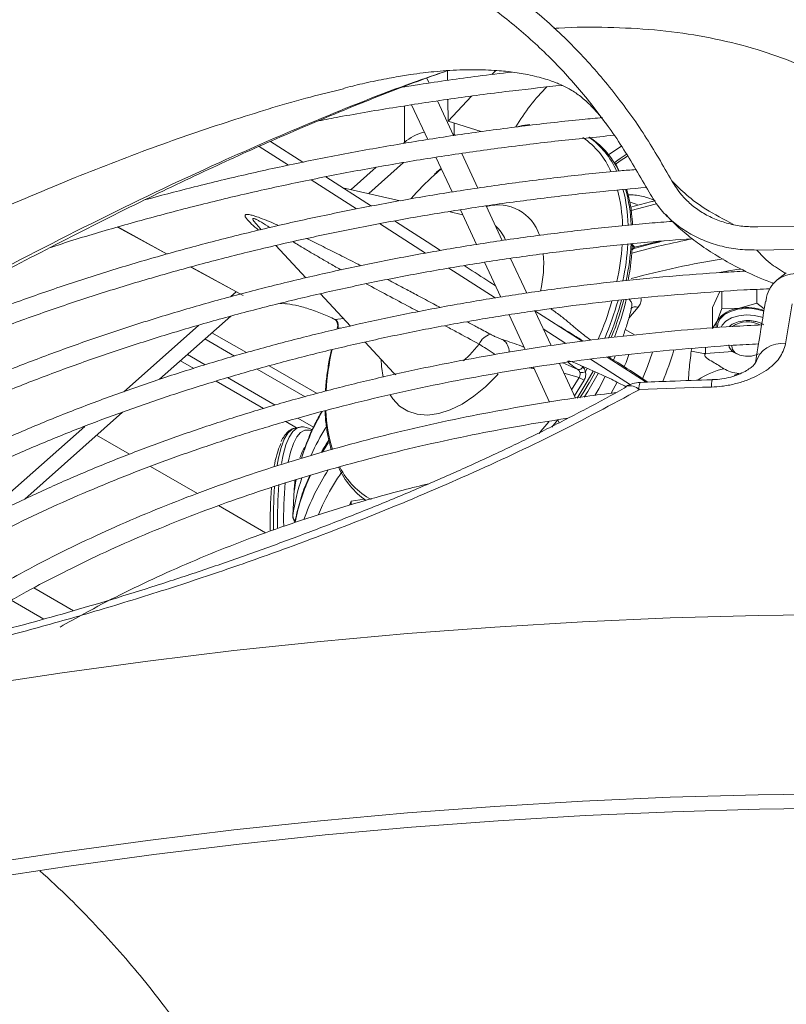
# Model space of a CAD drawing. Units: millimetres. Extents: x 1488 to 13928, y 1489 to 10331.
# Drawn here: x 6737 to 6798, y 4949 to 5027 of the extents above; entities that cross this region are included whole.
import ezdxf

# ---------------------------------------------------------------- set-up
doc = ezdxf.new("R2010")
doc.units = ezdxf.units.MM
doc.layers.add('Flowair1', color=7, linetype='Continuous')

msp = doc.modelspace()

# ---------------------------------------------------------------- linework, layer by layer
at = {"layer": 'Flowair1', "linetype": 'Continuous', "lineweight": 15}
for p, q in [((6771.428, 5023.165), (6771.435, 5022.38)), ((6775.268, 5023.179), (6774.967, 5022.859)), ((6769.963, 5022.172), (6769.775, 5022.578)), ((6773.343, 5021.132), (6771.465, 5019.135)), ((6767.991, 5020.353), (6767.991, 5017.451)), ((6768.563, 5020.439), (6769.847, 5017.672)), ((6771.906, 5017.987), (6770.623, 5020.75)), ((6771.449, 5020.874), (6771.465, 5019.135)), ((6771.465, 5019.135), (6774.116, 5018.304)), ((6771.951, 5018.983), (6771.951, 5018.068)), ((6771.951, 5018.068), (6771.886, 5018.03)), ((6772.052, 5018.009), (6771.951, 5018.068)), ((6756.44, 5017.125), (6758.764, 5015.63)), ((6759.914, 5015.876), (6757.338, 5017.53)), ((6767.885, 5017.357), (6767.991, 5017.451)), ((6767.991, 5017.451), (6768.092, 5017.393)), ((6784.195, 5016.434), (6785.287, 5017.147)), ((6773.848, 5013.802), (6772.565, 5016.567)), ((6785.645, 5016.486), (6785.175, 5016.176)), ((6785.175, 5015.971), (6785.761, 5016.356)), ((6765.152, 5013.372), (6767.928, 5015.84)), ((6770.502, 5016.259), (6771.785, 5013.497)), ((6784.843, 5015.581), (6784.619, 5015.957)), ((6785.175, 5016.176), (6784.683, 5015.832)), ((6784.776, 5015.694), (6785.175, 5015.971)), ((6785.033, 5015.218), (6784.843, 5015.581)), ((6763.758, 5013.688), (6765.757, 5015.465)), ((6770.931, 5015.337), (6770.354, 5014.835)), ((6760.569, 5014.47), (6764.186, 5012.144)), ((6765.372, 5012.37), (6761.73, 5014.709)), ((6767.663, 5012.804), (6763.081, 5013.841)), ((6785.959, 5012.683), (6786.358, 5012.564)), ((6786.041, 5012.263), (6785.972, 5012.466)), ((6787.967, 5012.529), (6786.043, 5012.035)), ((6786.358, 5012.564), (6786.56, 5012.49)), ((6788.105, 5012.562), (6787.967, 5012.529)), ((6772.628, 5011.679), (6771.521, 5011.93)), ((6772.446, 5012.072), (6773.728, 5009.309)), ((6775.788, 5009.622), (6774.504, 5012.389)), ((6766.009, 5010.973), (6769.663, 5008.623)), ((6768.109, 5010.613), (6767.208, 5011.191)), ((6745.148, 5010.706), (6749.094, 5008.55)), ((6749.106, 5008.553), (6745.161, 5010.71)), ((6756.484, 5010.612), (6756.593, 5010.494)), ((6769.808, 5009.521), (6768.109, 5010.613)), ((6803.037, 5010.811), (6796.128, 5010.712)), ((6770.872, 5008.838), (6769.808, 5009.521)), ((6788.35, 5009.571), (6786.323, 5009.102)), ((6757.755, 5009.237), (6760.145, 5006.654)), ((6786.323, 5009.102), (6786.098, 5009.224)), ((6786.323, 5009.102), (6786.168, 5008.91)), ((6802.901, 5008.973), (6796.043, 5008.873)), ((6774.383, 5007.9), (6775.67, 5005.126)), ((6777.73, 5005.439), (6776.448, 5008.2)), ((6750.984, 5007.517), (6754.906, 5005.374)), ((6755.157, 5005.245), (6750.995, 5007.521)), ((6771.528, 5007.424), (6775.218, 5005.052)), ((6793.07, 5007.071), (6793.811, 5007.209)), ((6793.811, 5007.209), (6794.461, 5007.309)), ((6794.461, 5007.309), (6794.819, 5007.354)), ((6798.398, 5007.05), (6797.67, 5006.494)), ((6754.159, 5005.157), (6754.595, 5005.544)), ((6754.908, 5005.373), (6754.939, 5005.355)), ((6761.314, 5005.39), (6763.695, 5002.816)), ((6793.122, 5005.563), (6792.528, 5004.283)), ((6793.275, 5005.573), (6793.275, 5004.219)), ((6796.064, 5005.738), (6796.064, 5004.651)), ((6797.08, 5005.738), (6797.006, 5005.781)), ((6758.076, 5004.624), (6758.61, 5004.588)), ((6785.109, 5003.721), (6785.454, 5004.909)), ((6796.064, 5004.651), (6794.669, 5004.231)), ((6796.648, 5004.196), (6796.064, 5004.651)), ((6796.785, 5004.757), (6796.814, 5005.088)), ((6796.814, 5005.088), (6796.816, 5005.099)), ((6798.35, 5001.406), (6798.872, 5004.595)), ((6779.672, 5001.255), (6778.385, 5004.028)), ((6778.388, 5004.028), (6780.357, 5002.765)), ((6785.861, 5003.454), (6786.6, 5004.323)), ((6792.528, 5002.61), (6792.528, 5004.283)), ((6793.275, 5004.219), (6792.902, 5003.21)), ((6794.669, 5004.231), (6793.275, 5004.219)), ((6793.472, 5003.723), (6793.955, 5003.978)), ((6793.955, 5003.978), (6794.538, 5004.147)), ((6794.538, 5004.147), (6795.18, 5004.22)), ((6795.18, 5004.22), (6795.831, 5004.19)), ((6795.831, 5004.19), (6796.445, 5004.06)), ((6796.445, 5004.06), (6796.625, 5003.998)), ((6748.497, 4998.57), (6754.162, 5003.605)), ((6762.443, 5003.348), (6762.43, 5003.355)), ((6762.472, 5003.343), (6762.443, 5003.348)), ((6762.472, 5003.343), (6763.143, 5003.412)), ((6776.328, 5003.708), (6777.609, 5000.949)), ((6784.874, 5003.017), (6785.109, 5003.721)), ((6792.902, 5003.21), (6792.528, 5002.61)), ((6792.929, 5002.697), (6792.943, 5003.041)), ((6792.943, 5003.041), (6793.126, 5003.403)), ((6793.126, 5003.403), (6793.472, 5003.723)), ((6793.594, 5003.203), (6793.296, 5002.877)), ((6794.046, 5003.463), (6793.594, 5003.203)), ((6794.61, 5003.636), (6794.046, 5003.463)), ((6795.236, 5003.704), (6794.61, 5003.636)), ((6795.87, 5003.663), (6795.236, 5003.704)), ((6796.455, 5003.515), (6795.87, 5003.663)), ((6796.553, 5003.478), (6796.455, 5003.515)), ((6745.64, 4997.586), (6751.588, 5002.872)), ((6755.413, 5000.696), (6752.67, 5002.279)), ((6762.699, 5002.68), (6762.977, 5002.646)), ((6779.054, 5002.586), (6780.857, 5001.427)), ((6780.357, 5002.765), (6782.156, 5001.61)), ((6786.325, 5002.108), (6785.616, 5002.518)), ((6793.296, 5002.877), (6793.223, 5002.725)), ((6752.113, 5001.784), (6754.47, 5000.423)), ((6764.874, 5001.541), (6767.135, 4999.097)), ((6773.205, 5000.522), (6773.938, 5001.372)), ((6787.746, 5000.74), (6787.36, 4999.602)), ((6790.836, 5000.826), (6790.869, 5001.033)), ((6791.965, 5001.117), (6791.968, 5000.616)), ((6794.15, 5000.797), (6791.968, 5000.616)), ((6794.077, 5001.216), (6794.097, 5001.281)), ((6794.109, 5000.935), (6794.077, 5001.216)), ((6794.325, 5000.683), (6794.109, 5000.935)), ((6794.256, 5000.714), (6794.432, 5000.612)), ((6794.691, 5000.497), (6794.325, 5000.683)), ((6750.164, 5000.052), (6751.218, 4999.443)), ((6750.721, 5000.547), (6752.132, 4999.732)), ((6766.166, 4999.58), (6766.132, 5000.181)), ((6772.703, 5000.031), (6773.205, 5000.522)), ((6780.595, 4999.873), (6781.803, 4999.356)), ((6782.801, 5000.177), (6785.997, 4998.122)), ((6784.135, 5000.339), (6787.245, 4998.343)), ((6784.438, 5000.246), (6784.262, 5000.355)), ((6784.636, 5000.109), (6784.772, 5000.417)), ((6785.501, 4999.579), (6785.64, 4999.922)), ((6785.64, 4999.922), (6785.874, 5000.55)), ((6795.153, 5000.407), (6794.691, 5000.497)), ((6795.64, 5000.425), (6795.153, 5000.407)), ((6796.077, 5000.55), (6795.64, 5000.425)), ((6796.2, 5000.612), (6796.077, 5000.55)), ((6756.279, 4999.379), (6760.078, 4997.186)), ((6761.041, 4997.447), (6757.232, 4999.645)), ((6766.298, 4998.753), (6766.166, 4999.58)), ((6767.135, 4999.097), (6767.29, 4998.942)), ((6778.265, 4999.535), (6779.553, 4996.761)), ((6781.612, 4997.076), (6780.331, 4999.835)), ((6782.188, 4999.557), (6782.022, 4999.676)), ((6782.513, 4999.379), (6782.406, 4999.183)), ((6782.546, 4999.44), (6782.513, 4999.379)), ((6782.558, 4998.394), (6783.019, 4999.226)), ((6782.701, 4998.262), (6783.181, 4999.152)), ((6787.36, 4999.602), (6786.961, 4998.615)), ((6752.99, 4998.42), (6756.767, 4996.24)), ((6753.915, 4998.703), (6757.7, 4996.518)), ((6767.29, 4998.942), (6767.312, 4998.923)), ((6775.344, 4998.883), (6774.459, 4997.984)), ((6775.458, 4999.011), (6775.344, 4998.883)), ((6780.686, 4999.07), (6781.907, 4998.721)), ((6781.907, 4998.721), (6781.308, 4997.73)), ((6782.296, 4998.497), (6781.532, 4997.247)), ((6781.748, 4997.069), (6782.558, 4998.394)), ((6781.948, 4998.698), (6781.907, 4998.721)), ((6781.994, 4998.671), (6781.948, 4998.698)), ((6782.043, 4998.642), (6781.994, 4998.671)), ((6782.096, 4998.612), (6782.043, 4998.642)), ((6782.148, 4998.582), (6782.096, 4998.612)), ((6782.2, 4998.552), (6782.148, 4998.582)), ((6782.25, 4998.523), (6782.2, 4998.552)), ((6782.296, 4998.497), (6782.25, 4998.523)), ((6782.601, 4997.603), (6783.42, 4999.047)), ((6783.467, 4997.82), (6783.987, 4998.789)), ((6784.467, 4997.462), (6784.936, 4998.344)), ((6794.646, 4999.036), (6794.257, 4998.902)), ((6774.459, 4997.984), (6773.534, 4997.216)), ((6781.97, 4997.093), (6782.268, 4997.567)), ((6782.268, 4997.567), (6782.692, 4998.278)), ((6782.318, 4997.148), (6782.601, 4997.603)), ((6783.153, 4997.294), (6783.467, 4997.82)), ((6786.684, 4997.744), (6787.405, 4997.775)), ((6787.405, 4997.775), (6788.125, 4997.804)), ((6788.125, 4997.804), (6788.846, 4997.832)), ((6788.846, 4997.832), (6789.567, 4997.859)), ((6789.567, 4997.859), (6790.288, 4997.885)), ((6790.288, 4997.885), (6791.009, 4997.91)), ((6791.009, 4997.91), (6791.731, 4997.934)), ((6791.731, 4997.934), (6792.452, 4997.956)), ((6767.066, 4997.014), (6766.851, 4997.334)), ((6767.614, 4996.439), (6767.066, 4997.014)), ((6773.534, 4997.216), (6772.59, 4996.594)), ((6737.761, 4989.028), (6745.551, 4995.951)), ((6768.269, 4996.027), (6767.614, 4996.439)), ((6769.016, 4995.787), (6768.269, 4996.027)), ((6771.646, 4996.132), (6770.723, 4995.84)), ((6772.59, 4996.594), (6771.646, 4996.132)), ((6758.554, 4995.208), (6759.405, 4994.717)), ((6759.504, 4995.476), (6760.755, 4994.754)), ((6769.84, 4995.724), (6769.016, 4995.787)), ((6770.723, 4995.84), (6769.84, 4995.724)), ((6779.503, 4995.194), (6778.867, 4994.428)), ((6780.171, 4995.317), (6779.733, 4994.763)), ((6780.211, 4995.344), (6780.316, 4995.116)), ((6733.743, 4987.012), (6742.533, 4994.824)), ((6758.716, 4994.274), (6759.04, 4994.584)), ((6758.813, 4993.957), (6759.109, 4994.403)), ((6759.04, 4994.584), (6759.344, 4994.707)), ((6759.109, 4994.403), (6759.438, 4994.676)), ((6759.344, 4994.707), (6759.363, 4994.711)), ((6759.693, 4994.762), (6759.363, 4994.711)), ((6759.438, 4994.676), (6759.655, 4994.755)), ((6759.655, 4994.755), (6759.693, 4994.762)), ((6759.731, 4994.335), (6760.07, 4994.516)), ((6760.07, 4994.516), (6760.436, 4994.522)), ((6760.436, 4994.522), (6760.596, 4994.473)), ((6778.867, 4994.428), (6778.714, 4994.252)), ((6743.482, 4994.112), (6746.103, 4992.599)), ((6758.175, 4993.136), (6758.426, 4993.79)), ((6758.426, 4993.79), (6758.716, 4994.274)), ((6758.555, 4993.341), (6758.813, 4993.957)), ((6759.151, 4993.459), (6759.423, 4993.982)), ((6759.423, 4993.982), (6759.731, 4994.335)), ((6757.964, 4992.319), (6758.175, 4993.136)), ((6758.336, 4992.562), (6758.555, 4993.341)), ((6758.916, 4992.773), (6759.151, 4993.459)), ((6761.478, 4992.771), (6761.848, 4993.373)), ((6761.848, 4993.373), (6761.957, 4993.542)), ((6757.852, 4991.722), (6757.964, 4992.319)), ((6758.195, 4991.852), (6758.336, 4992.562)), ((6758.726, 4991.956), (6758.916, 4992.773)), ((6747.769, 4991.637), (6751.515, 4989.475)), ((6759.375, 4990.605), (6759.221, 4989.711)), ((6759.202, 4989.765), (6759.107, 4987.707)), ((6759.221, 4989.711), (6759.202, 4989.765)), ((6764.788, 4989.011), (6763.753, 4988.851)), ((6753.192, 4988.507), (6756.942, 4986.342)), ((6761.159, 4987.788), (6761.301, 4988.166)), ((6761.301, 4988.166), (6761.475, 4988.542)), ((6763.753, 4988.851), (6763.608, 4988.537)), ((6763.753, 4988.851), (6763.753, 4988.581)), ((6759.107, 4987.707), (6759.105, 4987.679)), ((6759.105, 4987.679), (6759.106, 4987.663)), ((6759.107, 4987.707), (6759.106, 4987.668)), ((6759.108, 4987.643), (6759.108, 4987.641)), ((6741.634, 4980.132), (6738.487, 4981.949)), ((6736.69, 4980.965), (6739.283, 4979.468)), ((6789.16, 4979.555), (6782.17, 4979.246)), ((6796.162, 4979.758), (6789.16, 4979.555)), ((6803.171, 4979.856), (6796.162, 4979.758)), ((6775.196, 4978.831), (6768.243, 4978.311)), ((6782.17, 4979.246), (6775.196, 4978.831)), ((6768.243, 4978.311), (6761.316, 4977.686)), ((6761.316, 4977.686), (6754.42, 4976.957)), ((6754.42, 4976.957), (6747.559, 4976.123)), ((6747.559, 4976.123), (6740.738, 4975.187)), ((6740.738, 4975.187), (6733.963, 4974.147)), ((6789.16, 4965.265), (6796.162, 4965.469)), ((6796.162, 4965.469), (6803.171, 4965.566)), ((6775.196, 4964.541), (6782.17, 4964.956)), ((6782.17, 4964.956), (6789.16, 4965.265)), ((6761.316, 4963.396), (6768.243, 4964.021)), ((6768.243, 4964.021), (6775.196, 4964.541)), ((6782.389, 4963.808), (6775.467, 4963.397)), ((6789.327, 4964.114), (6782.389, 4963.808)), ((6796.277, 4964.316), (6789.327, 4964.114)), ((6803.234, 4964.412), (6796.277, 4964.316)), ((6754.42, 4962.667), (6761.316, 4963.396)), ((6775.467, 4963.397), (6768.566, 4962.882)), ((6747.559, 4961.834), (6754.42, 4962.667)), ((6761.691, 4962.262), (6754.846, 4961.539)), ((6768.566, 4962.882), (6761.691, 4962.262)), ((6740.738, 4960.897), (6747.559, 4961.834)), ((6754.846, 4961.539), (6748.036, 4960.712)), ((6733.963, 4959.858), (6740.738, 4960.897)), ((6748.036, 4960.712), (6741.266, 4959.783)), ((6741.266, 4959.783), (6734.541, 4958.752))]:
    msp.add_line(p, q, dxfattribs=at)
for centre, radius, start, end in [((6790.669, 5010.531), 16.032, 134.8498, 149.4417), ((6778.603, 5012.576), 6.371, 23.5793, 55.55345), ((6778.799, 5012.485), 6.648, 23.7747, 54.21266), ((6779.442, 5012.732), 6.099, 31.91498, 57.53258), ((6786.502, 4996.979), 24.075, 132.12442, 138.31954), ((6773.1, 5010.563), 12.263, 1.16527, 14.73397), ((6773.373, 5010.551), 12.437, 1.43158, 14.78527), ((6773.935, 5010.462), 12.114, 1.99722, 15.58484), ((6775.451, 5009.022), 3.446, 17.25142, 105.58099), ((6773.335, 5008.627), 2.892, 21.79539, 48.83847), ((6765.702, 5010.596), 19.673, 347.59929, 356.25355), ((6765.929, 5010.564), 19.894, 347.97126, 356.51814), ((6766.557, 5010.376), 19.504, 348.3823, 357.0776), ((6766.876, 5010.092), 19.275, 349.1219, 357.95576), ((6804.52, 4940.414), 70.664, 101.08967, 105.11234), ((6769.261, 5007.807), 9.824, 347.00244, 4.58943), ((6804.815, 4937.336), 71.754, 99.17784, 105.16619), ((6758.573, 5004.805), 0.22, 241.25159, 279.47938), ((6759.4, 5012.088), 26.155, 336.74161, 343.82567), ((6759.548, 5012.044), 26.45, 337.26065, 344.23312), ((6760.047, 5011.817), 26.178, 337.63485, 344.64697), ((6762.421, 5010.493), 23.895, 338.97727, 346.53171), ((6786.413, 5003.822), 0.535, 69.46414, 137.86841), ((6794.806, 5001.953), 2.282, 93.43358, 146.56104), ((6795.319, 5000.243), 4.04, 71.07873, 99.25236), ((6762.679, 5003.148), 0.0546, 215.22853, 272.39267), ((6793.679, 5002.837), 0.862, 154.36535, 190.07722), ((6795.324, 5000.963), 2.186, 62.98791, 123.26784), ((6762.704, 5002.616), 0.064, 94.65756, 150.36769), ((6775.256, 5000.766), 1.451, 106.26658, 155.32972), ((6775.124, 5000.768), 1.205, 358.36419, 51.97677), ((6781.449, 4996.494), 19.721, 166.97412, 176.69495), ((6767.748, 5007.174), 22.587, 337.12124, 343.89472), ((6793.767, 5013.485), 12.994, 256.96224, 262.042), ((6794.582, 5001.412), 0.771, 186.38457, 244.92317), ((6798.023, 4999.277), 2.154, 81.26714, 164.06781), ((6781.874, 4999.69), 0.341, 258.04776, 337.07448), ((6782.094, 4999.791), 0.684, 259.46215, 297.15001), ((6794.793, 4993.447), 6.117, 102.86261, 123.8381), ((6786.864, 4995.826), 2.5, 92.47444, 119.33138), ((6787.697, 4997.912), 1.027, 156.35753, 189.3899), ((6794.109, 4998.1), 1.663, 164.83772, 184.94913), ((6785.956, 4997.058), 1, 43.2887, 107.91924), ((6777.703, 4986.619), 18.773, 150.00591, 162.38825), ((6773.604, 4996.471), 11.862, 181.94637, 197.09487), ((6778.651, 4984.139), 19.951, 147.93122, 155.09877), ((6765.376, 4990.388), 7.853, 156.95647, 170.83404), ((6762.935, 4991.302), 3.42, 147.30487, 162.6254), ((6778.101, 4980.997), 19.208, 147.35663, 160.51762), ((6768.755, 4994.291), 6.601, 204.71484, 234.52461), ((6768.382, 4994.411), 6.214, 207.28265, 240.8834), ((6775.628, 4985.357), 16.688, 161.21487, 171.90517), ((6776.271, 4983.661), 17.352, 155.10059, 168.27237), ((6792.982, 4987.185), 35.679, 175.5341, 181.06858), ((6794.569, 4987.386), 37.008, 175.89886, 181.19218), ((6793.744, 4987.464), 35.854, 175.62014, 181.1607), ((6792.348, 4987.394), 33.973, 174.99375, 180.88229), ((6759.289, 4987.646), 0.184, 173.08268, 214.20663), ((6759.341, 4987.685), 0.236, 190.16951, 206.62743)]:
    msp.add_arc(centre, radius, start, end, dxfattribs=at)
for start_param, end_param in [(1.4966, 2.13696), (0.566163, 0.620596)]:
    msp.add_ellipse((6769.971, 5016.308), major_axis=(2.733, 0.872), ratio=0.698327, start_param=start_param, end_param=end_param, dxfattribs=at)
for points, knots in [([(6789.287, 5014.388), (6788.594, 5015.597), (6787.205, 5018.019), (6784.722, 5021.458), (6781.927, 5024.701), (6778.678, 5027.786), (6774.918, 5030.615), (6770.649, 5033.1), (6766.038, 5035.102), (6761.139, 5036.562), (6756.044, 5037.51), (6750.754, 5037.963), (6745.328, 5037.917), (6739.813, 5037.406), (6734.317, 5036.466), (6728.722, 5035.092), (6723.063, 5033.282), (6717.356, 5031.067), (6710.843, 5028.133), (6703.595, 5024.373), (6694.8, 5019.208), (6685.388, 5013.116), (6675.39, 5006.133), (6666.412, 4999.549), (6658.362, 4993.521), (6651.202, 4988.08), (6644.151, 4982.672), (6637.21, 4977.324), (6632.697, 4973.855), (6630.442, 4972.122)], [0, 0, 0, 0, 0.025473, 0.051025, 0.076547, 0.10198, 0.129965, 0.158036, 0.186012, 0.213944, 0.241965, 0.26992, 0.298863, 0.327909, 0.356982, 0.385964, 0.417457, 0.448988, 0.480501, 0.527588, 0.574685, 0.6375, 0.700347, 0.763164, 0.810501, 0.857911, 0.905326, 0.952696, 1, 1, 1, 1]), ([(6787.469, 5013.488), (6786.778, 5014.7), (6785.397, 5017.122), (6782.997, 5020.447), (6780.37, 5023.478), (6777.529, 5026.192), (6774.4, 5028.653), (6771.04, 5030.782), (6767.471, 5032.543), (6763.747, 5033.954), (6759.859, 5035.037), (6755.643, 5035.823), (6751.112, 5036.247), (6746.298, 5036.287), (6741.457, 5035.951), (6736.343, 5035.224), (6730.989, 5034.053), (6725.422, 5032.416), (6719.941, 5030.43), (6714.564, 5028.148), (6708.656, 5025.309), (6702.258, 5021.861), (6694.637, 5017.324), (6686.448, 5012.031), (6677.72, 5005.996), (6669.3, 4999.9), (6661.143, 4993.845), (6653.24, 4987.872), (6645.467, 4981.925), (6637.827, 4976.041), (6632.871, 4972.229), (6630.395, 4970.324)], [0, 0, 0, 0, 0.025815, 0.051624, 0.07496, 0.098384, 0.121787, 0.145091, 0.167335, 0.189674, 0.212024, 0.234282, 0.259958, 0.285727, 0.311521, 0.337232, 0.367454, 0.397756, 0.42813, 0.458515, 0.488807, 0.530188, 0.571575, 0.626781, 0.682008, 0.737216, 0.789736, 0.84235, 0.894967, 0.947526, 1, 1, 1, 1]), ([(6777.467, 5028.577), (6779.256, 5029.162), (6782.938, 5030.365), (6788.629, 5031.854), (6794.566, 5033.104), (6800.659, 5033.954), (6806.765, 5034.329), (6811.815, 5034.221), (6815.757, 5033.872), (6818.507, 5033.491), (6821.021, 5033.015), (6823.313, 5032.466), (6825.56, 5031.795), (6827.978, 5030.906), (6830.482, 5029.734), (6832.9, 5028.232), (6834.913, 5026.542), (6836.257, 5024.978), (6837.134, 5023.615), (6837.895, 5022.091), (6838.462, 5020.235), (6838.696, 5018.114), (6838.59, 5016.102), (6838.244, 5014.168), (6837.847, 5012.946), (6837.648, 5012.336)], [0, 0, 0, 0, 0.062956, 0.129558, 0.196138, 0.264186, 0.332207, 0.396565, 0.429199, 0.461826, 0.487795, 0.513759, 0.540376, 0.566982, 0.602593, 0.63915, 0.675713, 0.71339, 0.737063, 0.760744, 0.809208, 0.85642, 0.903661, 0.951826, 1, 1, 1, 1]), ([(6834.107, 5013.95), (6834.363, 5014.477), (6834.875, 5015.53), (6835.441, 5017.216), (6835.8, 5018.997), (6835.836, 5020.862), (6835.517, 5022.494), (6834.972, 5023.828), (6834.291, 5025.014), (6833.174, 5026.389), (6831.435, 5027.855), (6829.234, 5029.182), (6826.95, 5030.195), (6824.716, 5030.962), (6822.629, 5031.538), (6820.468, 5032.012), (6818.073, 5032.419), (6815.474, 5032.736), (6811.722, 5033.018), (6806.93, 5033.072), (6801.154, 5032.694), (6795.361, 5031.881), (6790.933, 5031.032), (6788.444, 5030.391), (6787.846, 5030.238)], [0, 0, 0, 0, 0.05391, 0.107811, 0.162467, 0.217084, 0.268871, 0.295374, 0.321864, 0.360614, 0.40078, 0.438657, 0.47791, 0.506527, 0.535159, 0.564689, 0.594226, 0.630873, 0.667527, 0.741876, 0.819003, 0.896165, 0.975094, 1, 1, 1, 1]), ([(6779.897, 5026.523), (6780.025, 5026.533), (6781.469, 5026.652), (6784.17, 5026.643), (6787.922, 5026.456), (6791.5, 5025.976), (6794.895, 5025.234), (6798.07, 5024.226), (6800.994, 5022.974), (6803.937, 5021.318), (6806.792, 5019.169), (6809.383, 5016.447), (6811.385, 5013.607), (6812.27, 5011.625), (6812.672, 5010.726)], [0, 0, 0, 0, 0.007959, 0.08993, 0.169936, 0.249288, 0.32844, 0.407651, 0.486756, 0.56586, 0.673169, 0.784922, 0.902398, 1, 1, 1, 1]), ([(6722.814, 4999.869), (6724.45, 5000.785), (6728.104, 5002.831), (6733.906, 5005.993), (6740.302, 5009.371), (6746.613, 5012.555), (6752.572, 5015.404), (6758.207, 5017.95), (6763.755, 5020.276), (6768.198, 5022.031), (6770.745, 5022.925), (6771.428, 5023.165)], [0, 0, 0, 0, 0.103525, 0.231273, 0.366288, 0.505499, 0.624853, 0.734269, 0.849911, 0.959734, 1, 1, 1, 1]), ([(6771.428, 5023.17), (6770.51, 5022.856), (6766.968, 5021.642), (6760.916, 5019.205), (6752.374, 5015.51), (6743.085, 5011.05), (6733.013, 5005.845), (6726.337, 5002.171), (6723, 5000.335)], [0, 0, 0, 0, 0.054558, 0.210436, 0.366204, 0.577448, 0.788764, 1, 1, 1, 1]), ([(6763.135, 5021.755), (6763.369, 5021.814), (6763.79, 5021.92), (6764.55, 5022.103), (6765.434, 5022.298), (6766.412, 5022.495), (6767.19, 5022.639), (6767.844, 5022.75), (6768.618, 5022.871), (6769.457, 5022.985), (6770.402, 5023.091), (6771.393, 5023.175), (6772.425, 5023.23), (6773.464, 5023.248), (6774.45, 5023.23), (6775.32, 5023.181), (6776.095, 5023.112), (6776.797, 5023.025), (6777.509, 5022.91), (6778.218, 5022.767), (6778.909, 5022.593), (6779.513, 5022.407), (6779.985, 5022.237), (6780.404, 5022.066), (6780.82, 5021.872), (6781.223, 5021.653), (6781.63, 5021.396), (6782.025, 5021.106), (6782.426, 5020.768), (6782.809, 5020.401), (6783.145, 5020.046), (6783.41, 5019.747), (6783.685, 5019.418), (6783.971, 5019.05), (6784.138, 5018.83), (6784.287, 5018.62), (6784.312, 5018.584)], [0, 0, 0, 0, 0.021172, 0.038142, 0.051503, 0.06327, 0.075663, 0.08906, 0.102365, 0.125183, 0.145665, 0.170121, 0.199619, 0.229267, 0.259765, 0.289817, 0.314851, 0.343346, 0.372005, 0.40545, 0.444282, 0.484482, 0.518854, 0.548912, 0.59235, 0.643346, 0.700531, 0.755046, 0.808582, 0.861299, 0.888736, 0.915838, 0.94261, 0.968717, 0.994675, 1, 1, 1, 1]), ([(6776.548, 5023.051), (6775.649, 5022.944), (6773.186, 5022.651), (6770.286, 5022.244), (6768.301, 5021.919), (6767.853, 5021.845)], [0, 0, 0, 0, 0.307829, 0.843623, 1, 1, 1, 1]), ([(6761.16, 5019.16), (6761.703, 5019.266), (6763.751, 5019.665), (6767.355, 5020.269), (6771.966, 5020.967), (6776.364, 5021.548), (6779.236, 5021.855), (6780.546, 5021.995)], [0, 0, 0, 0, 0.085936, 0.324079, 0.562229, 0.800384, 1, 1, 1, 1]), ([(6659.597, 4972.68), (6663.267, 4974.533), (6670.462, 4978.166), (6680.874, 4983.686), (6690.661, 4988.975), (6699.729, 4993.918), (6708.014, 4998.388), (6715.542, 5002.366), (6722.396, 5005.852), (6728.702, 5008.913), (6735.082, 5011.841), (6741.562, 5014.6), (6748.181, 5017.156), (6754.434, 5019.285), (6759.376, 5020.8), (6762.272, 5021.51), (6763.153, 5021.726)], [0, 0, 0, 0, 0.106829, 0.209446, 0.306389, 0.39628, 0.478471, 0.552005, 0.618864, 0.679914, 0.736026, 0.803394, 0.865136, 0.922421, 0.976395, 1, 1, 1, 1]), ([(6783.766, 5019.426), (6783.245, 5019.379), (6781.186, 5019.194), (6777.617, 5018.78), (6773.066, 5018.182), (6768.554, 5017.489), (6764.085, 5016.709), (6759.664, 5015.843), (6755.297, 5014.889), (6751.171, 5013.902), (6748.534, 5013.193), (6747.308, 5012.864)], [0, 0, 0, 0, 0.041301, 0.163128, 0.284958, 0.406791, 0.528628, 0.650468, 0.772312, 0.894161, 1, 1, 1, 1]), ([(6777.993, 5018.872), (6777.724, 5018.84), (6777.393, 5018.802), (6777.051, 5018.703), (6776.988, 5018.685)], [0, 0, 0, 0, 0.815144, 1, 1, 1, 1]), ([(6739.745, 5009.052), (6740.19, 5009.198), (6741.978, 5009.784), (6745.189, 5010.731), (6749.372, 5011.888), (6753.626, 5012.957), (6757.94, 5013.944), (6762.31, 5014.845), (6766.731, 5015.66), (6771.198, 5016.389), (6775.705, 5017.028), (6780.194, 5017.578), (6783.192, 5017.869), (6784.665, 5018.012)], [0, 0, 0, 0, 0.032128, 0.129236, 0.226349, 0.323466, 0.420587, 0.517711, 0.614839, 0.711971, 0.809105, 0.906241, 1, 1, 1, 1]), ([(6785.094, 5015.173), (6785.028, 5015.316), (6784.916, 5015.559), (6784.77, 5015.765), (6784.71, 5015.85)], [0, 0, 0, 0, 0.589903, 1, 1, 1, 1]), ([(6786.401, 5015.285), (6785.997, 5015.252), (6784.095, 5015.096), (6780.719, 5014.727), (6776.282, 5014.176), (6771.882, 5013.529), (6767.524, 5012.796), (6763.212, 5011.975), (6758.952, 5011.068), (6754.749, 5010.075), (6750.608, 5008.998), (6746.534, 5007.838), (6742.531, 5006.597), (6738.606, 5005.275), (6734.763, 5003.875), (6731.005, 5002.399), (6727.338, 5000.847), (6723.766, 4999.222), (6720.296, 4997.525), (6717.057, 4995.833), (6715.023, 4994.679), (6714.071, 4994.14)], [0, 0, 0, 0, 0.014868, 0.069948, 0.125028, 0.18011, 0.235193, 0.290279, 0.345366, 0.400455, 0.455547, 0.510642, 0.565739, 0.620839, 0.675943, 0.731049, 0.786159, 0.841271, 0.896387, 0.951506, 1, 1, 1, 1]), ([(6770.912, 5015.376), (6770.87, 5015.343), (6770.692, 5015.202), (6770.52, 5015.037), (6770.389, 5014.912)], [0, 0, 0, 0, 0.238712, 1, 1, 1, 1]), ([(6796.128, 5010.712), (6795.729, 5010.719), (6794.931, 5010.734), (6793.769, 5010.96), (6792.678, 5011.334), (6791.673, 5011.852), (6790.786, 5012.504), (6789.94, 5013.336), (6789.523, 5014.009), (6789.287, 5014.388)], [0, 0, 0, 0, 0.13566, 0.271321, 0.406816, 0.542353, 0.681129, 0.819964, 1, 1, 1, 1]), ([(6789.287, 5014.388), (6789.66, 5014.007), (6790.409, 5013.242), (6791.993, 5012.071), (6793.426, 5011.313), (6794.192, 5010.908)], [0, 0, 0, 0, 0.317057, 0.634921, 1, 1, 1, 1]), ([(6714.821, 4992.841), (6715.382, 4993.161), (6717.009, 4994.09), (6719.787, 4995.579), (6723.187, 4997.283), (6726.691, 4998.917), (6730.291, 5000.48), (6733.985, 5001.97), (6737.767, 5003.385), (6741.633, 5004.723), (6745.579, 5005.983), (6749.598, 5007.162), (6753.688, 5008.26), (6757.841, 5009.275), (6762.054, 5010.206), (6766.321, 5011.051), (6770.637, 5011.809), (6774.997, 5012.481), (6779.395, 5013.062), (6783.481, 5013.526), (6786.11, 5013.755), (6787.252, 5013.854)], [0, 0, 0, 0, 0.02874, 0.083382, 0.138029, 0.192678, 0.247329, 0.301982, 0.356639, 0.411298, 0.46596, 0.520625, 0.575292, 0.629962, 0.684635, 0.739309, 0.793986, 0.848664, 0.903344, 0.958026, 1, 1, 1, 1]), ([(6786.158, 5010.877), (6786.138, 5011.173), (6786.095, 5011.842), (6785.938, 5012.792), (6785.765, 5013.415), (6785.683, 5013.711)], [0, 0, 0, 0, 0.29329, 0.662749, 1, 1, 1, 1]), ([(6787.96, 5012.799), (6787.768, 5012.879), (6787.253, 5013.094), (6786.52, 5013.25), (6785.977, 5013.273), (6785.794, 5013.28)], [0, 0, 0, 0, 0.283802, 0.759143, 1, 1, 1, 1]), ([(6796.043, 5008.873), (6795.544, 5008.882), (6794.548, 5008.9), (6793.097, 5009.182), (6791.735, 5009.646), (6790.478, 5010.291), (6789.368, 5011.103), (6788.299, 5012.151), (6787.77, 5013.002), (6787.469, 5013.488)], [0, 0, 0, 0, 0.134921, 0.269847, 0.404581, 0.539359, 0.67778, 0.816258, 1, 1, 1, 1]), ([(6787.96, 5012.799), (6787.869, 5012.778), (6787.237, 5012.634), (6786.625, 5012.462), (6786.102, 5012.316)], [0, 0, 0, 0, 0.144607, 1, 1, 1, 1]), ([(6756.401, 5010.448), (6756.345, 5010.493), (6756.084, 5010.706), (6755.69, 5011.063), (6755.387, 5011.392), (6755.297, 5011.578), (6755.297, 5011.667), (6755.384, 5011.714), (6755.541, 5011.709), (6755.735, 5011.677), (6756.051, 5011.59), (6756.568, 5011.41), (6757.186, 5011.161), (6757.684, 5010.949), (6757.934, 5010.836), (6757.972, 5010.82)], [0, 0, 0, 0, 0.051115, 0.241844, 0.428858, 0.476002, 0.536362, 0.602858, 0.635155, 0.666885, 0.722253, 0.787064, 0.891195, 0.983767, 1, 1, 1, 1]), ([(6788.818, 5011.697), (6788.938, 5011.562), (6789.367, 5011.075), (6790.121, 5010.396), (6790.888, 5009.776), (6791.744, 5009.139), (6792.932, 5008.358), (6794.533, 5007.469), (6796.02, 5006.745), (6797.046, 5006.337), (6797.41, 5006.192)], [0, 0, 0, 0, 0.050413, 0.180793, 0.256014, 0.331951, 0.502583, 0.686166, 0.888539, 1, 1, 1, 1]), ([(6789.333, 5011.154), (6788.718, 5011.108), (6786.648, 5010.951), (6783.145, 5010.59), (6778.831, 5010.073), (6774.553, 5009.461), (6770.315, 5008.762), (6766.123, 5007.975), (6761.982, 5007.102), (6757.898, 5006.143), (6753.875, 5005.1), (6749.92, 5003.974), (6746.036, 5002.767), (6742.23, 5001.48), (6738.505, 5000.114), (6734.867, 4998.672), (6731.32, 4997.154), (6727.869, 4995.564), (6724.52, 4993.902), (6721.695, 4992.401), (6720.01, 4991.441), (6719.374, 4991.078)], [0, 0, 0, 0, 0.02339, 0.078837, 0.134286, 0.189736, 0.245187, 0.300641, 0.356097, 0.411555, 0.467016, 0.52248, 0.577946, 0.633417, 0.68889, 0.744367, 0.799847, 0.855331, 0.910818, 0.966308, 1, 1, 1, 1]), ([(6756.49, 5010.619), (6756.371, 5010.744), (6756.188, 5010.935), (6756.003, 5011.177), (6755.92, 5011.312), (6755.919, 5011.373), (6755.94, 5011.389), (6755.963, 5011.392), (6755.997, 5011.388), (6756.046, 5011.374), (6756.115, 5011.347), (6756.247, 5011.285), (6756.589, 5011.098), (6756.951, 5010.876), (6757.235, 5010.7), (6757.299, 5010.661)], [0, 0, 0, 0, 0.236166, 0.360108, 0.473729, 0.515983, 0.53365, 0.549868, 0.565536, 0.581665, 0.606211, 0.634852, 0.708543, 0.934201, 1, 1, 1, 1]), ([(6720.124, 4989.779), (6720.668, 4990.09), (6722.248, 4990.991), (6724.947, 4992.434), (6728.252, 4994.084), (6731.66, 4995.663), (6735.165, 4997.172), (6738.763, 4998.606), (6742.448, 4999.966), (6746.217, 5001.248), (6750.064, 5002.452), (6753.983, 5003.575), (6757.971, 5004.616), (6762.022, 5005.574), (6766.13, 5006.447), (6770.29, 5007.234), (6774.498, 5007.935), (6778.746, 5008.548), (6783.031, 5009.07), (6787.083, 5009.486), (6789.715, 5009.684), (6790.9, 5009.774)], [0, 0, 0, 0, 0.028657, 0.083146, 0.137639, 0.192134, 0.246632, 0.301133, 0.355637, 0.410144, 0.464653, 0.519166, 0.573682, 0.6282, 0.682721, 0.737245, 0.79177, 0.846297, 0.900826, 0.955357, 1, 1, 1, 1]), ([(6759.112, 5009.539), (6759.264, 5009.447), (6759.689, 5009.187), (6760.37, 5008.779), (6761.176, 5008.304), (6762.007, 5007.824), (6762.604, 5007.482), (6762.926, 5007.302), (6762.948, 5007.29)], [0, 0, 0, 0, 0.119471, 0.334166, 0.534426, 0.750549, 0.982551, 1, 1, 1, 1]), ([(6760.205, 5009.781), (6760.643, 5009.568), (6761.532, 5009.138), (6762.871, 5008.466), (6763.871, 5007.958), (6764.427, 5007.671), (6764.523, 5007.622)], [0, 0, 0, 0, 0.298351, 0.605115, 0.931694, 1, 1, 1, 1]), ([(6788.649, 5009.595), (6788.319, 5009.521), (6787.449, 5009.326), (6786.606, 5009.093), (6786.082, 5008.949)], [0, 0, 0, 0, 0.378614, 1, 1, 1, 1]), ([(6786.114, 5009.392), (6786.125, 5009.368), (6786.16, 5009.298), (6786.232, 5009.197), (6786.291, 5009.135), (6786.323, 5009.102)], [0, 0, 0, 0, 0.194182, 0.569976, 1, 1, 1, 1]), ([(6798.34, 5007.006), (6797.904, 5007.281), (6796.93, 5007.896), (6796.359, 5008.525), (6796.043, 5008.873)], [0, 0, 0, 0, 0.447367, 1, 1, 1, 1]), ([(6795.163, 5007.189), (6794.554, 5007.158), (6792.528, 5007.055), (6789.101, 5006.784), (6784.89, 5006.378), (6780.708, 5005.878), (6776.561, 5005.289), (6772.454, 5004.612), (6768.393, 5003.847), (6764.384, 5002.996), (6760.431, 5002.059), (6756.541, 5001.038), (6752.719, 4999.935), (6748.969, 4998.75), (6745.297, 4997.486), (6741.709, 4996.143), (6738.208, 4994.724), (6734.8, 4993.231), (6731.489, 4991.665), (6728.337, 4990.058), (6726.088, 4988.827), (6724.903, 4988.146), (6724.677, 4988.017)], [0, 0, 0, 0, 0.023083, 0.076826, 0.130571, 0.184316, 0.238063, 0.291812, 0.345563, 0.399316, 0.453072, 0.506831, 0.560593, 0.614358, 0.668127, 0.721899, 0.775675, 0.829454, 0.883238, 0.937024, 0.987983, 1, 1, 1, 1]), ([(6775.253, 5006.025), (6774.632, 5006.424), (6773.799, 5006.958), (6772.967, 5007.493), (6772.755, 5007.629)], [0, 0, 0, 0, 0.746052, 1, 1, 1, 1]), ([(6796.816, 5005.099), (6796.819, 5005.107), (6796.891, 5005.388), (6797.1, 5005.91), (6797.626, 5006.502), (6798.325, 5006.879), (6798.904, 5006.983), (6799.223, 5006.993), (6799.262, 5006.993), (6799.265, 5006.993)], [0, 0, 0, 0, 0.007445, 0.254021, 0.48741, 0.721029, 0.966544, 0.996982, 1, 1, 1, 1]), ([(6764.954, 5006.181), (6765.508, 5005.881), (6766.675, 5005.251), (6768.062, 5004.518), (6768.892, 5004.08), (6769.108, 5003.966)], [0, 0, 0, 0, 0.400796, 0.843409, 1, 1, 1, 1]), ([(6766.634, 5006.526), (6766.707, 5006.489), (6767.18, 5006.241), (6767.983, 5005.819), (6769.138, 5005.208), (6770.072, 5004.712), (6770.675, 5004.39), (6770.854, 5004.295)], [0, 0, 0, 0, 0.051055, 0.333987, 0.569814, 0.872258, 1, 1, 1, 1]), ([(6725.427, 4986.717), (6725.955, 4987.018), (6727.484, 4987.891), (6730.101, 4989.287), (6733.309, 4990.88), (6736.619, 4992.403), (6740.026, 4993.855), (6743.524, 4995.233), (6747.11, 4996.535), (6750.777, 4997.76), (6754.522, 4998.906), (6758.338, 4999.971), (6762.221, 5000.953), (6766.165, 5001.852), (6770.164, 5002.665), (6774.214, 5003.393), (6778.308, 5004.033), (6782.44, 5004.585), (6786.606, 5005.049), (6790.799, 5005.419), (6794.299, 5005.666), (6796.404, 5005.755), (6797.099, 5005.785)], [0, 0, 0, 0, 0.027639, 0.080193, 0.132752, 0.185314, 0.237878, 0.290445, 0.343016, 0.39559, 0.448167, 0.500747, 0.55333, 0.605915, 0.658504, 0.711095, 0.763688, 0.816283, 0.868879, 0.921478, 0.974077, 1, 1, 1, 1]), ([(6758.467, 5004.612), (6758.735, 5004.576), (6759.272, 5004.505), (6760.341, 5004.204), (6761.467, 5003.806), (6762.137, 5003.497), (6762.472, 5003.343)], [0, 0, 0, 0, 0.24964, 0.499708, 0.749764, 1, 1, 1, 1]), ([(6786.081, 5004.295), (6786.095, 5004.361), (6786.129, 5004.517), (6786.064, 5004.755), (6785.932, 5004.9), (6785.868, 5004.971)], [0, 0, 0, 0, 0.270216, 0.640298, 1, 1, 1, 1]), ([(6786.6, 5004.323), (6786.673, 5004.43), (6786.817, 5004.644), (6786.874, 5004.901), (6786.827, 5005.033), (6786.82, 5005.052)], [0, 0, 0, 0, 0.46113, 0.921969, 1, 1, 1, 1]), ([(6796.74, 5004.761), (6796.55, 5003.596), (6796.286, 5001.975), (6796.024, 5000.35), (6795.95, 4999.893)], [0, 0, 0, 0, 0.718877, 1, 1, 1, 1]), ([(6782.848, 5001.694), (6782.822, 5001.71), (6782.622, 5001.839), (6782.319, 5002.076), (6781.924, 5002.39), (6781.648, 5002.62), (6781.439, 5002.796), (6781.297, 5002.915), (6781.153, 5003.036), (6780.944, 5003.211), (6780.659, 5003.445), (6780.286, 5003.737), (6779.94, 5003.992), (6779.714, 5004.139), (6779.63, 5004.194)], [0, 0, 0, 0, 0.022433, 0.174653, 0.28216, 0.392824, 0.437539, 0.482933, 0.528989, 0.575705, 0.683246, 0.799923, 0.925446, 1, 1, 1, 1]), ([(6785.402, 5002.005), (6785.505, 5002.304), (6785.74, 5002.981), (6785.963, 5003.748), (6786.065, 5004.208), (6786.084, 5004.295)], [0, 0, 0, 0, 0.391371, 0.885983, 1, 1, 1, 1]), ([(6762.431, 5003.354), (6762.473, 5003.328), (6762.56, 5003.274), (6762.609, 5003.17), (6762.634, 5003.118)], [0, 0, 0, 0, 0.489447, 1, 1, 1, 1]), ([(6762.681, 5003.094), (6762.657, 5003.146), (6762.621, 5003.225), (6762.542, 5003.302), (6762.495, 5003.329), (6762.472, 5003.343)], [0, 0, 0, 0, 0.499648, 0.750209, 1, 1, 1, 1]), ([(6762.634, 5003.118), (6762.646, 5003.08), (6762.67, 5003.005), (6762.682, 5002.883), (6762.677, 5002.76), (6762.658, 5002.684), (6762.648, 5002.646)], [0, 0, 0, 0, 0.249431, 0.498405, 0.749387, 1, 1, 1, 1]), ([(6762.681, 5003.094), (6762.691, 5003.061), (6762.711, 5002.994), (6762.722, 5002.887), (6762.72, 5002.779), (6762.706, 5002.713), (6762.699, 5002.68)], [0, 0, 0, 0, 0.250637, 0.499154, 0.749259, 1, 1, 1, 1]), ([(6772.986, 5003.156), (6773.253, 5003.013), (6773.873, 5002.682), (6774.496, 5002.348), (6774.85, 5002.159)], [0, 0, 0, 0, 0.430922, 1, 1, 1, 1]), ([(6784.463, 5001.89), (6784.537, 5002.07), (6784.695, 5002.45), (6784.824, 5002.833), (6784.893, 5003.035)], [0, 0, 0, 0, 0.471508, 1, 1, 1, 1]), ([(6796.585, 5002.917), (6796.542, 5002.946), (6796.424, 5003.026), (6796.174, 5003.124), (6795.857, 5003.208), (6795.419, 5003.263), (6794.863, 5003.24), (6794.365, 5003.099), (6794.033, 5002.928), (6793.907, 5002.818), (6793.846, 5002.764)], [0, 0, 0, 0, 0.06139, 0.170099, 0.278724, 0.387433, 0.587156, 0.786878, 0.895504, 1, 1, 1, 1]), ([(6796.439, 5002.909), (6795.665, 5002.871), (6793.521, 5002.763), (6790.023, 5002.486), (6785.952, 5002.088), (6781.912, 5001.595), (6777.907, 5001.015), (6773.942, 5000.346), (6770.025, 4999.589), (6766.161, 4998.746), (6762.354, 4997.818), (6758.612, 4996.807), (6754.939, 4995.713), (6751.34, 4994.538), (6747.822, 4993.284), (6744.388, 4991.953), (6741.045, 4990.546), (6737.796, 4989.066), (6734.648, 4987.514), (6732.052, 4986.136), (6730.525, 4985.265), (6729.981, 4984.955)], [0, 0, 0, 0, 0.03114, 0.08631, 0.141481, 0.196654, 0.251828, 0.307005, 0.362184, 0.417365, 0.47255, 0.527738, 0.582929, 0.638125, 0.693324, 0.748528, 0.803735, 0.858947, 0.914163, 0.969383, 1, 1, 1, 1]), ([(6771.229, 5002.841), (6771.526, 5002.683), (6772.435, 5002.2), (6773.333, 5001.705), (6773.938, 5001.372)], [0, 0, 0, 0, 0.326975, 1, 1, 1, 1]), ([(6782.223, 5001.618), (6782.216, 5001.622), (6782.052, 5001.724), (6781.747, 5001.914), (6781.277, 5002.207), (6780.786, 5002.514), (6780.488, 5002.699), (6780.311, 5002.806), (6780.3, 5002.809), (6780.295, 5002.81)], [0, 0, 0, 0, 0.005249, 0.1212, 0.251983, 0.399966, 0.576598, 0.786902, 1, 1, 1, 1]), ([(6774.85, 5002.159), (6774.936, 5002.114), (6775.109, 5002.025), (6775.386, 5001.9), (6775.649, 5001.792), (6775.794, 5001.743), (6775.867, 5001.718)], [0, 0, 0, 0, 0.249231, 0.499008, 0.749425, 1, 1, 1, 1]), ([(6775.867, 5001.718), (6776.336, 5001.562), (6776.872, 5001.384), (6777.454, 5001.154), (6777.527, 5001.125)], [0, 0, 0, 0, 0.873819, 1, 1, 1, 1]), ([(6730.731, 4983.656), (6731.24, 4983.947), (6732.719, 4984.79), (6735.25, 4986.136), (6738.357, 4987.672), (6741.566, 4989.136), (6744.871, 4990.53), (6748.267, 4991.849), (6751.749, 4993.092), (6755.312, 4994.258), (6758.951, 4995.343), (6762.659, 4996.348), (6766.433, 4997.27), (6770.266, 4998.107), (6774.152, 4998.859), (6778.086, 4999.524), (6782.061, 5000.102), (6786.073, 5000.592), (6790.115, 5000.988), (6793.498, 5001.258), (6795.537, 5001.361), (6796.215, 5001.395)], [0, 0, 0, 0, 0.029162, 0.084616, 0.140076, 0.195538, 0.251004, 0.306473, 0.361946, 0.417422, 0.472903, 0.528387, 0.583874, 0.639365, 0.694858, 0.750354, 0.805853, 0.861354, 0.916856, 0.97236, 1, 1, 1, 1]), ([(6762.193, 5000.93), (6762.175, 5000.855), (6762.054, 5000.374), (6761.904, 4999.496), (6761.758, 4998.465), (6761.724, 4997.854), (6761.712, 4997.628)], [0, 0, 0, 0, 0.065515, 0.423962, 0.787227, 1, 1, 1, 1]), ([(6775.214, 5000.544), (6775.187, 5000.562), (6774.966, 5000.712), (6774.515, 5001.009), (6774.124, 5001.255), (6773.938, 5001.372)], [0, 0, 0, 0, 0.066613, 0.55626, 1, 1, 1, 1]), ([(6790.616, 4998.47), (6790.63, 4998.767), (6790.669, 4999.568), (6790.771, 5000.34), (6790.836, 5000.826)], [0, 0, 0, 0, 0.371, 1, 1, 1, 1]), ([(6792.452, 4997.956), (6792.723, 4997.972), (6793.337, 4998.007), (6794.274, 4998.182), (6795.518, 4998.55), (6796.823, 4999.216), (6797.962, 5000.238), (6798.221, 5001.016), (6798.35, 5001.406)], [0, 0, 0, 0, 0.095659, 0.216371, 0.33712, 0.568638, 0.78428, 1, 1, 1, 1]), ([(6781.803, 4999.356), (6781.593, 4999.499), (6781.173, 4999.783), (6780.963, 5000.011), (6781.08, 5000.063), (6781.446, 4999.923), (6781.628, 4999.853)], [0, 0, 0, 0, 0.250253, 0.500335, 0.750176, 1, 1, 1, 1]), ([(6787.365, 4998.333), (6786.637, 4998.832), (6785.674, 4999.492), (6784.674, 5000.088), (6784.431, 5000.233)], [0, 0, 0, 0, 0.75678, 1, 1, 1, 1]), ([(6791.968, 5000.616), (6791.956, 5000.602), (6791.934, 5000.576), (6791.915, 5000.531), (6791.909, 5000.485), (6791.922, 5000.424), (6791.972, 5000.349), (6792.17, 5000.168), (6792.703, 4999.883), (6793.144, 4999.597), (6793.432, 4999.41)], [0, 0, 0, 0, 0.027289, 0.050489, 0.071449, 0.092251, 0.13918, 0.195866, 0.47509, 1, 1, 1, 1]), ([(6795.958, 4999.909), (6795.958, 4999.909), (6795.958, 4999.909), (6795.885, 4999.788), (6795.68, 4999.579), (6795.348, 4999.33), (6794.884, 4999.074), (6794.304, 4998.84), (6793.639, 4998.662), (6793.021, 4998.556), (6792.641, 4998.548), (6792.503, 4998.545)], [0, 0, 0, 0, 0.080725, 0.188164, 0.301803, 0.416383, 0.54078, 0.666129, 0.797491, 0.92654, 1, 1, 1, 1]), ([(6777.957, 4999.487), (6777.97, 4999.484), (6778.088, 4999.465), (6778.207, 4999.449), (6778.312, 4999.434)], [0, 0, 0, 0, 0.116307, 1, 1, 1, 1]), ([(6781.628, 4999.853), (6782.584, 4999.44), (6783.948, 4998.85), (6785.264, 4998.172), (6785.658, 4997.97)], [0, 0, 0, 0, 0.701017, 1, 1, 1, 1]), ([(6781.803, 4999.356), (6781.839, 4999.328), (6781.909, 4999.271), (6781.949, 4999.17), (6781.969, 4999.119)], [0, 0, 0, 0, 0.498738, 1, 1, 1, 1]), ([(6781.907, 4998.721), (6781.925, 4998.752), (6781.961, 4998.814), (6781.987, 4998.917), (6781.992, 4999.021), (6781.977, 4999.086), (6781.969, 4999.119)], [0, 0, 0, 0, 0.251919, 0.50033, 0.749576, 1, 1, 1, 1]), ([(6782.406, 4999.183), (6782.385, 4999.263), (6782.341, 4999.422), (6782.239, 4999.512), (6782.188, 4999.557)], [0, 0, 0, 0, 0.499901, 1, 1, 1, 1]), ([(6782.406, 4999.183), (6782.417, 4999.127), (6782.437, 4999.016), (6782.423, 4998.838), (6782.38, 4998.661), (6782.324, 4998.552), (6782.296, 4998.497)], [0, 0, 0, 0, 0.249741, 0.499622, 0.749082, 1, 1, 1, 1]), ([(6793.432, 4999.41), (6793.601, 4999.317), (6793.972, 4999.112), (6794.409, 4999.063), (6794.646, 4999.036)], [0, 0, 0, 0, 0.45778, 1, 1, 1, 1]), ([(6792.503, 4998.535), (6791.379, 4998.498), (6789.462, 4998.437), (6787.548, 4998.356), (6786.756, 4998.323)], [0, 0, 0, 0, 0.586651, 1, 1, 1, 1]), ([(6720.796, 4974.576), (6723.072, 4975.031), (6727.038, 4975.825), (6732.761, 4977.187), (6737.897, 4978.52), (6743.085, 4979.987), (6748.305, 4981.582), (6753.534, 4983.304), (6759.464, 4985.399), (6766.027, 4987.922), (6773.172, 4990.961), (6780.123, 4994.211), (6784.497, 4996.566), (6786.684, 4997.744)], [0, 0, 0, 0, 0.099544, 0.17346, 0.247452, 0.321376, 0.397893, 0.474483, 0.551007, 0.661685, 0.772366, 0.886183, 1, 1, 1, 1]), ([(6785.669, 4997.972), (6785.611, 4997.938), (6784.576, 4997.341), (6782.474, 4996.218), (6779.359, 4994.607), (6776.144, 4993.043), (6772.849, 4991.518), (6769.478, 4990.037), (6766.039, 4988.599), (6762.539, 4987.203), (6758.988, 4985.853), (6755.408, 4984.552), (6751.824, 4983.312), (6748.255, 4982.138), (6744.709, 4981.031), (6741.183, 4979.989), (6737.673, 4979.01), (6734.173, 4978.091), (6730.682, 4977.231), (6727.22, 4976.436), (6724.023, 4975.748), (6722, 4975.358), (6721.104, 4975.186)], [0, 0, 0, 0, 0.003172, 0.057121, 0.111216, 0.165446, 0.219796, 0.274251, 0.328795, 0.383415, 0.438099, 0.492641, 0.546687, 0.599845, 0.652287, 0.704179, 0.755685, 0.806967, 0.858187, 0.909451, 0.959881, 1, 1, 1, 1]), ([(6784.83, 4997.509), (6784.036, 4997.411), (6781.945, 4997.15), (6778.596, 4996.628), (6774.786, 4995.955), (6771.027, 4995.191), (6767.323, 4994.342), (6763.68, 4993.409), (6760.103, 4992.392), (6756.598, 4991.293), (6753.171, 4990.115), (6749.827, 4988.859), (6746.572, 4987.526), (6743.409, 4986.12), (6740.346, 4984.64), (6737.638, 4983.229), (6735.986, 4982.292), (6735.284, 4981.894)], [0, 0, 0, 0, 0.042602, 0.112258, 0.181917, 0.25158, 0.321247, 0.390918, 0.460594, 0.530275, 0.599962, 0.669654, 0.739353, 0.809057, 0.878767, 0.948483, 1, 1, 1, 1]), ([(6761.394, 4995.988), (6761.214, 4995.663), (6760.769, 4994.862), (6760.23, 4993.623), (6759.935, 4992.704), (6759.798, 4992.279)], [0, 0, 0, 0, 0.268597, 0.661894, 1, 1, 1, 1]), ([(6761.683, 4996.067), (6761.683, 4996.042), (6761.683, 4995.635), (6761.762, 4994.887), (6761.913, 4993.866), (6762.084, 4993.252), (6762.165, 4992.961)], [0, 0, 0, 0, 0.021389, 0.357758, 0.696057, 1, 1, 1, 1]), ([(6736.034, 4980.594), (6736.525, 4980.874), (6737.951, 4981.687), (6740.394, 4982.983), (6743.396, 4984.458), (6746.5, 4985.862), (6749.7, 4987.195), (6752.989, 4988.453), (6756.364, 4989.635), (6759.818, 4990.739), (6763.346, 4991.762), (6766.944, 4992.704), (6770.603, 4993.563), (6774.321, 4994.335), (6777.786, 4994.976), (6780.029, 4995.32), (6780.999, 4995.468)], [0, 0, 0, 0, 0.039557, 0.114784, 0.190018, 0.265256, 0.3405, 0.415749, 0.491003, 0.566263, 0.641529, 0.7168, 0.792077, 0.867358, 0.942643, 1, 1, 1, 1]), ([(6759.339, 4994.691), (6759.246, 4994.673), (6759.018, 4994.629), (6758.708, 4994.401), (6758.424, 4994.056), (6758.253, 4993.785), (6758.182, 4993.612), (6758.182, 4993.61)], [0, 0, 0, 0, 0.186912, 0.454643, 0.730014, 0.997887, 1, 1, 1, 1]), ([(6760.654, 4994.522), (6760.614, 4994.55), (6760.46, 4994.658), (6760.169, 4994.751), (6759.854, 4994.802), (6759.683, 4994.749), (6759.637, 4994.735)], [0, 0, 0, 0, 0.129733, 0.49811, 0.864597, 1, 1, 1, 1]), ([(6761.984, 4993.727), (6761.834, 4993.507), (6761.612, 4993.181), (6761.436, 4992.846), (6761.379, 4992.737)], [0, 0, 0, 0, 0.677933, 1, 1, 1, 1]), ([(6759.24, 4990.048), (6759.251, 4990.2), (6759.264, 4990.374), (6759.286, 4990.532), (6759.289, 4990.552)], [0, 0, 0, 0, 0.872788, 1, 1, 1, 1]), ([(6759.366, 4990.577), (6759.363, 4990.564), (6759.296, 4990.288), (6759.268, 4990.009), (6759.242, 4989.743)], [0, 0, 0, 0, 0.046066, 1, 1, 1, 1]), ([(6760.463, 4990.909), (6760.353, 4990.665), (6760.02, 4989.932), (6759.604, 4988.682), (6759.375, 4987.671), (6759.26, 4987.163)], [0, 0, 0, 0, 0.198872, 0.597707, 1, 1, 1, 1]), ([(6761.475, 4988.542), (6761.833, 4989.269), (6762.273, 4990.163), (6762.906, 4991.017), (6763.024, 4991.177)], [0, 0, 0, 0, 0.812994, 1, 1, 1, 1]), ([(6769.937, 4990.251), (6769.258, 4990.086), (6767.401, 4989.635), (6764.437, 4988.805), (6761.045, 4987.771), (6757.732, 4986.652), (6754.501, 4985.456), (6751.358, 4984.184), (6748.306, 4982.837), (6745.355, 4981.417), (6742.784, 4980.078), (6741.228, 4979.196), (6740.587, 4978.832)], [0, 0, 0, 0, 0.06209, 0.169841, 0.2776, 0.385368, 0.493147, 0.600936, 0.708735, 0.816545, 0.924364, 1, 1, 1, 1]), ([(6759.202, 4989.765), (6759.207, 4989.803), (6759.217, 4989.869), (6759.233, 4989.995), (6759.24, 4990.048)], [0, 0, 0, 0, 0.572538, 1, 1, 1, 1]), ([(6759.106, 4987.668), (6759.119, 4987.592), (6759.138, 4987.475), (6759.22, 4987.351), (6759.272, 4987.305), (6759.29, 4987.288)], [0, 0, 0, 0, 0.547694, 0.834784, 1, 1, 1, 1]), ([(6759.109, 4987.605), (6759.116, 4987.559), (6759.129, 4987.466), (6759.183, 4987.342), (6759.234, 4987.26), (6759.269, 4987.226), (6759.274, 4987.221)], [0, 0, 0, 0, 0.324234, 0.643424, 0.949479, 1, 1, 1, 1]), ([(6756.348, 4906.672), (6756.871, 4908.405), (6757.917, 4911.869), (6758.664, 4916.568), (6758.917, 4920.72), (6758.815, 4924.313), (6758.39, 4927.879), (6757.633, 4931.407), (6756.555, 4934.886), (6755.143, 4938.36), (6753.392, 4941.815), (6751.313, 4945.244), (6748.686, 4948.976), (6745.394, 4952.971), (6742.045, 4956.575), (6739.764, 4958.678), (6738.961, 4959.418)], [0, 0, 0, 0, 0.096083, 0.192153, 0.257472, 0.32283, 0.388141, 0.452285, 0.516476, 0.580621, 0.646431, 0.712289, 0.778107, 0.865304, 0.952584, 1, 1, 1, 1])]:
    msp.add_open_spline(points, degree=3, knots=knots, dxfattribs=at)

doc.saveas('drawing.dxf')
